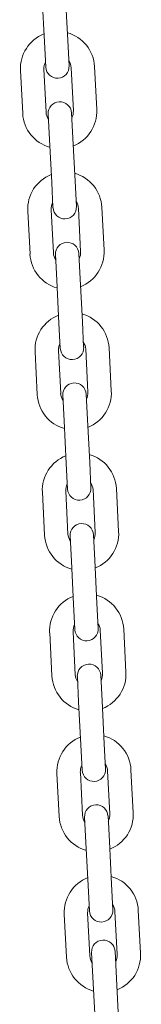
# Model space of a CAD drawing. Units: millimetres. Extents: x 25813 to 26600, y -513 to 1258.
# Drawn here: x 26126 to 26129, y -389 to -363 of the extents above; entities that cross this region are included whole.
import ezdxf

# ---------------------------------------------------------------- set-up
doc = ezdxf.new("R2010")
doc.units = ezdxf.units.MM
doc.header["$MEASUREMENT"] = 0

# ---------------------------------------------------------------- blocks, each defined once
blk = doc.blocks.new('A$C35914B12')
at = {"lineweight": 0, "extrusion": (0, 1, 0)}
for p, q in [((28778.016, -3660.937), (28778.073, -3662.035)), ((28778.615, -3660.906), (28778.672, -3662.004)), ((28778.073, -3662.035), (28778.107, -3662.685)), ((28778.706, -3662.653), (28778.672, -3662.004)), ((28777.46, -3662.768), (28777.518, -3663.867)), ((28777.46, -3662.768), (28777.518, -3663.867)), ((28778.06, -3662.737), (28778.117, -3663.836)), ((28778.06, -3662.737), (28778.117, -3663.836)), ((28778.816, -3663.799), (28778.759, -3662.701)), ((28778.816, -3663.799), (28778.759, -3662.701)), ((28779.415, -3663.768), (28779.358, -3662.67)), ((28779.415, -3663.768), (28779.358, -3662.67)), ((28778.169, -3663.883), (28778.203, -3664.532)), ((28778.802, -3664.501), (28778.769, -3663.852)), ((28778.203, -3664.532), (28778.26, -3665.631)), ((28778.802, -3664.501), (28778.859, -3665.599)), ((28778.26, -3665.631), (28778.294, -3666.28)), ((28778.893, -3666.249), (28778.859, -3665.599)), ((28777.648, -3666.363), (28777.705, -3667.462)), ((28778.247, -3666.332), (28778.304, -3667.431)), ((28779.003, -3667.394), (28778.946, -3666.296)), ((28779.602, -3667.363), (28779.545, -3666.265)), ((28778.356, -3667.478), (28778.39, -3668.127)), ((28778.989, -3668.096), (28778.956, -3667.447)), ((28778.39, -3668.127), (28778.447, -3669.226)), ((28778.989, -3668.096), (28779.047, -3669.195)), ((28778.447, -3669.226), (28778.481, -3669.875)), ((28779.08, -3669.844), (28779.047, -3669.195)), ((28778.434, -3669.927), (28778.491, -3671.026)), ((28779.19, -3670.99), (28779.133, -3669.891)), ((28779.789, -3670.958), (28779.732, -3669.86)), ((28777.835, -3669.959), (28777.892, -3671.057)), ((28778.543, -3671.073), (28778.577, -3671.722)), ((28779.176, -3671.691), (28779.143, -3671.042)), ((28779.176, -3671.691), (28779.234, -3672.79)), ((28778.577, -3671.722), (28778.634, -3672.821)), ((28778.634, -3672.821), (28778.668, -3673.47)), ((28779.267, -3673.439), (28779.234, -3672.79)), ((28778.022, -3673.554), (28778.079, -3674.652)), ((28778.621, -3673.522), (28778.678, -3674.621)), ((28779.377, -3674.585), (28779.32, -3673.486)), ((28779.976, -3674.553), (28779.919, -3673.455)), ((28778.731, -3674.668), (28778.764, -3675.317)), ((28779.363, -3675.286), (28779.33, -3674.637)), ((28778.764, -3675.317), (28778.821, -3676.416)), ((28779.363, -3675.286), (28779.421, -3676.385)), ((28778.821, -3676.416), (28778.855, -3677.065)), ((28779.454, -3677.034), (28779.421, -3676.385)), ((28778.209, -3677.149), (28778.266, -3678.247)), ((28778.808, -3677.118), (28778.865, -3678.216)), ((28779.564, -3678.18), (28779.507, -3677.081)), ((28780.163, -3678.149), (28780.106, -3677.05)), ((28779.551, -3678.881), (28779.517, -3678.232)), ((28778.918, -3678.263), (28778.951, -3678.913)), ((28778.951, -3678.913), (28779.009, -3680.011)), ((28779.551, -3678.881), (28779.608, -3679.98)), ((28779.641, -3680.629), (28779.608, -3679.98)), ((28779.009, -3680.011), (28779.042, -3680.66)), ((28778.396, -3680.744), (28778.453, -3681.842)), ((28778.995, -3680.713), (28779.052, -3681.811)), ((28779.751, -3681.775), (28779.694, -3680.676)), ((28780.35, -3681.744), (28780.293, -3680.645)), ((28779.105, -3681.859), (28779.138, -3682.508)), ((28779.738, -3682.477), (28779.704, -3681.827)), ((28779.138, -3682.508), (28779.196, -3683.606)), ((28779.738, -3682.477), (28779.795, -3683.575)), ((28779.196, -3683.606), (28779.229, -3684.255)), ((28779.829, -3684.224), (28779.795, -3683.575)), ((28779.938, -3685.37), (28779.881, -3684.272)), ((28780.537, -3685.339), (28780.48, -3684.24)), ((28778.583, -3684.339), (28778.64, -3685.438)), ((28779.182, -3684.308), (28779.239, -3685.406)), ((28780.019, -3687.881), (28779.884, -3685.284)), ((28779.285, -3685.315), (28779.42, -3687.912))]:
    blk.add_line(p, q, dxfattribs=at)
at = {"lineweight": 0, "extrusion": (0, 0, -1)}
for centre, radius, start, end in [((-28778.409, -3662.719), 0.95, 357.0215, 68.613), ((-28778.409, -3662.719), 0.95, 357.0215, 68.613), ((-28778.409, -3662.719), 0.95, 105.43, 177.0215), ((-28778.409, -3662.719), 0.95, 105.43, 177.0215), ((-28778.407, -3662.669), 0.3, 177.0215, 357.0215), ((-28778.469, -3663.867), 0.3, 357.0215, 177.0215), ((-28778.466, -3663.817), 0.95, 285.43, 357.0215), ((-28778.466, -3663.817), 0.95, 285.43, 357.0215), ((-28778.466, -3663.817), 0.95, 177.0215, 248.613), ((-28778.466, -3663.817), 0.95, 177.0215, 248.613), ((-28778.596, -3666.314), 0.95, 357.0215, 68.613), ((-28778.596, -3666.314), 0.95, 105.43, 177.0215), ((-28778.594, -3666.264), 0.3, 177.0215, 357.0215), ((-28778.656, -3667.462), 0.3, 357.0215, 177.0215), ((-28778.653, -3667.413), 0.95, 177.0215, 248.613), ((-28778.653, -3667.413), 0.95, 285.43, 357.0215), ((-28778.783, -3669.909), 0.95, 357.0215, 68.613), ((-28778.783, -3669.909), 0.95, 105.43, 177.0215), ((-28778.781, -3669.859), 0.3, 177.0215, 357.0215), ((-28778.843, -3671.058), 0.3, 357.0215, 177.0215), ((-28778.84, -3671.008), 0.95, 285.43, 357.0215), ((-28778.84, -3671.008), 0.95, 177.0215, 248.613), ((-28778.97, -3673.504), 0.95, 357.0215, 68.613), ((-28778.97, -3673.504), 0.95, 105.43, 177.0215), ((-28778.968, -3673.454), 0.3, 177.0215, 357.0215), ((-28779.03, -3674.653), 0.3, 357.0215, 177.0215), ((-28779.028, -3674.603), 0.95, 285.43, 357.0215), ((-28779.028, -3674.603), 0.95, 177.0215, 248.613), ((-28779.157, -3677.099), 0.95, 357.0215, 68.613), ((-28779.157, -3677.099), 0.95, 105.43, 177.0215), ((-28779.155, -3677.05), 0.3, 177.0215, 357.0215), ((-28779.217, -3678.248), 0.3, 357.0215, 177.0215), ((-28779.215, -3678.198), 0.95, 177.0215, 248.613), ((-28779.215, -3678.198), 0.95, 285.43, 357.0215), ((-28779.344, -3680.695), 0.95, 357.0215, 68.613), ((-28779.344, -3680.695), 0.95, 105.43, 177.0215), ((-28779.342, -3680.645), 0.3, 177.0215, 357.0215), ((-28779.404, -3681.843), 0.3, 357.0215, 177.0215), ((-28779.402, -3681.793), 0.95, 177.0215, 248.613), ((-28779.402, -3681.793), 0.95, 285.43, 357.0215), ((-28779.532, -3684.29), 0.95, 357.0215, 68.613), ((-28779.532, -3684.29), 0.95, 105.43, 177.0215), ((-28779.529, -3684.24), 0.3, 177.0215, 357.0215), ((-28779.584, -3685.3), 0.3, 357.0215, 177.0215), ((-28779.589, -3685.388), 0.95, 285.43, 357.0215), ((-28779.589, -3685.388), 0.95, 177.0215, 248.613)]:
    blk.add_arc(centre, radius, start, end, dxfattribs=at)
at = {"lineweight": 0}
for centre, start, end in [((28778.409, -3662.719), 151.9758, 182.9785), ((28778.409, -3662.719), 151.9758, 182.9785), ((28778.409, -3662.719), 2.9785, 33.9812), ((28778.409, -3662.719), 2.9785, 33.9812), ((28778.466, -3663.817), 182.9785, 213.9812), ((28778.466, -3663.817), 182.9785, 213.9812), ((28778.466, -3663.817), 331.9758, 2.9785), ((28778.466, -3663.817), 331.9758, 2.9785), ((28778.596, -3666.314), 151.9758, 182.9785), ((28778.596, -3666.314), 2.9785, 33.9812), ((28778.653, -3667.413), 331.9758, 2.9785), ((28778.653, -3667.413), 182.9785, 213.9812), ((28778.783, -3669.909), 151.9758, 182.9785), ((28778.783, -3669.909), 2.9785, 33.9812), ((28778.84, -3671.008), 182.9785, 213.9812), ((28778.84, -3671.008), 331.9758, 2.9785), ((28778.97, -3673.504), 151.9758, 182.9785), ((28778.97, -3673.504), 2.9785, 33.9812), ((28779.028, -3674.603), 182.9785, 213.9812), ((28779.028, -3674.603), 331.9758, 2.9785), ((28779.157, -3677.099), 151.9758, 182.9785), ((28779.157, -3677.099), 2.9785, 33.9812), ((28779.215, -3678.198), 182.9785, 213.9812), ((28779.215, -3678.198), 331.9758, 2.9785), ((28779.344, -3680.695), 2.9785, 33.9812), ((28779.344, -3680.695), 151.9758, 182.9785), ((28779.402, -3681.793), 182.9785, 213.9812), ((28779.402, -3681.793), 331.9758, 2.9785), ((28779.532, -3684.29), 151.9758, 182.9785), ((28779.532, -3684.29), 2.9785, 33.9812), ((28779.589, -3685.388), 182.9785, 213.9812), ((28779.589, -3685.388), 331.9758, 2.9785)]:
    blk.add_arc(centre, 0.35, start, end, dxfattribs=at)

msp = doc.modelspace()

# ---------------------------------------------------------------- block references
msp.add_blockref('A$C35914B12', (-2651.927, 3298.109, -130.905))

doc.saveas('drawing.dxf')
